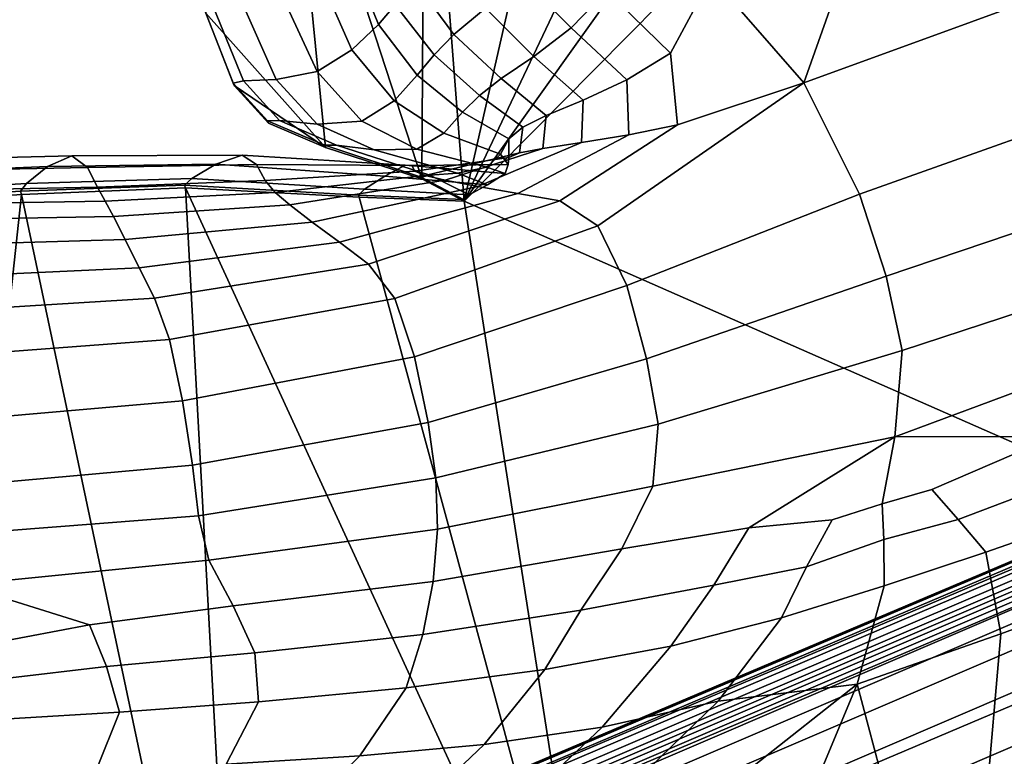
# Model space of a CAD drawing. Units: inches. Extents: x -539 to 659, y -117 to 124.
# Drawn here: x -117 to -102, y 58 to 68 of the extents above; entities that cross this region are included whole.
import ezdxf

# ---------------------------------------------------------------- set-up
doc = ezdxf.new("R2010")
doc.units = ezdxf.units.IN
doc.header["$MEASUREMENT"] = 0

msp = doc.modelspace()

# ---------------------------------------------------------------- linework, layer by layer
for points in [[(-110.296, 65.662, -42.518), (-103.144, 75.688, -42.518), (-99.932, 76.136, -42.518)], [(-110.296, 65.662, -42.518), (-99.932, 76.136, -42.518), (-93.485, 58.271, -42.518)], [(-110.296, 65.662, -42.518), (-105.894, 74.941, -42.518), (-103.144, 75.688, -42.518)], [(-110.296, 65.662, -42.518), (-108.396, 74.004, -42.518), (-105.894, 74.941, -42.518)], [(-110.296, 65.662, -42.518), (-110.864, 72.982, -42.518), (-108.396, 74.004, -42.518)], [(-110.907, 65.983, -42.518), (-112.838, 71.903, -42.518), (-110.864, 72.982, -42.518)], [(-110.296, 65.662, -42.518), (-110.907, 65.983, -42.518), (-110.864, 72.982, -42.518)], [(-100.149, 72.109, 8.527), (-103.969, 71.389, 7.406), (-105.393, 67.372, 7.779), (-100.549, 69.137, 8.731)], [(-112.298, 66.44, -42.518), (-114.028, 68.379, -42.518), (-112.838, 71.903, -42.518)], [(-110.907, 65.983, -42.518), (-112.298, 66.44, -42.518), (-112.838, 71.903, -42.518)], [(-106.724, 68.903, 7.194), (-105.393, 67.372, 7.779), (-103.969, 71.389, 7.406), (-106.203, 71.352, 6.68)], [(-107.317, 67.799, 7.112), (-106.724, 68.903, 7.194), (-107.788, 69.706, 6.664), (-108.235, 68.701, 6.559)], [(-108.752, 68.166, 6.038), (-108.235, 68.701, 6.559), (-108.989, 69.394, 6.019), (-109.473, 68.895, 5.404)], [(-111.65, 69.364, -0.164), (-111.926, 69.178, -2.097), (-111.533, 68.214, -1.434), (-111.293, 68.499, 0.672)], [(-111.009, 68.836, 2.292), (-110.444, 68.069, 3.215), (-109.991, 68.448, 4.486), (-110.497, 69.363, 3.554)], [(-111.926, 69.178, -2.097), (-112.407, 68.956, -4.664), (-111.918, 67.847, -4.154), (-111.533, 68.214, -1.434)], [(-100.549, 69.137, 8.731), (-105.393, 67.372, 7.779), (-104.588, 65.766, 6.542), (-100.339, 67.273, 7.744)], [(-112.407, 68.956, -4.664), (-112.979, 68.743, -8.907), (-112.42, 67.536, -8.548), (-111.918, 67.847, -4.154)], [(-111.009, 68.836, 2.292), (-111.293, 68.499, 0.672), (-110.729, 67.776, 1.542), (-110.444, 68.069, 3.215)], [(-109.991, 68.448, 4.486), (-109.29, 67.752, 5.221), (-108.752, 68.166, 6.038), (-109.473, 68.895, 5.404)], [(-107.217, 66.763, 7.421), (-105.393, 67.372, 7.779), (-106.724, 68.903, 7.194), (-107.317, 67.799, 7.112)], [(-112.979, 68.743, -8.907), (-113.524, 68.583, -15.863), (-113.011, 67.421, -15.677), (-112.42, 67.536, -8.548)], [(-107.947, 67.413, 6.607), (-107.317, 67.799, 7.112), (-108.235, 68.701, 6.559), (-108.752, 68.166, 6.038)], [(-113.524, 68.583, -15.863), (-113.921, 68.475, -24.391), (-113.485, 67.399, -24.342), (-113.011, 67.421, -15.677)], [(-113.921, 68.475, -24.391), (-114.043, 68.415, -33.347), (-113.633, 67.368, -33.345), (-113.485, 67.399, -24.342)], [(-114.043, 68.415, -33.347), (-114.028, 68.379, -42.518), (-113.618, 67.333, -42.518), (-113.633, 67.368, -33.345)], [(-111.293, 68.499, 0.672), (-111.533, 68.214, -1.434), (-110.975, 67.484, -0.695), (-110.729, 67.776, 1.542)], [(-110.444, 68.069, 3.215), (-109.761, 67.435, 4.038), (-109.29, 67.752, 5.221), (-109.991, 68.448, 4.486)], [(-112.298, 66.44, -42.518), (-113.618, 67.333, -42.518), (-114.028, 68.379, -42.518)], [(-111.533, 68.214, -1.434), (-111.918, 67.847, -4.154), (-111.308, 67.11, -3.658), (-110.975, 67.484, -0.695)], [(-109.29, 67.752, 5.221), (-108.579, 67.12, 5.85), (-107.947, 67.413, 6.607), (-108.752, 68.166, 6.038)], [(-110.444, 68.069, 3.215), (-110.729, 67.776, 1.542), (-110.076, 67.189, 2.421), (-109.761, 67.435, 4.038)], [(-111.918, 67.847, -4.154), (-112.42, 67.536, -8.548), (-111.775, 66.819, -8.299), (-111.308, 67.11, -3.658)], [(-110.729, 67.776, 1.542), (-110.975, 67.484, -0.695), (-110.323, 66.947, 0.114), (-110.076, 67.189, 2.421)], [(-109.761, 67.435, 4.038), (-109.113, 66.9, 4.767), (-108.579, 67.12, 5.85), (-109.29, 67.752, 5.221)], [(-107.918, 66.621, 6.93), (-107.217, 66.763, 7.421), (-107.317, 67.799, 7.112), (-107.947, 67.413, 6.607)], [(-112.42, 67.536, -8.548), (-113.011, 67.421, -15.677), (-112.418, 66.776, -15.573), (-111.775, 66.819, -8.299)], [(-113.485, 67.399, -24.342), (-113.633, 67.368, -33.345), (-113.135, 66.822, -33.34), (-112.963, 66.828, -24.309)], [(-113.011, 67.421, -15.677), (-113.485, 67.399, -24.342), (-112.963, 66.828, -24.309), (-112.418, 66.776, -15.573)], [(-110.975, 67.484, -0.695), (-111.308, 67.11, -3.658), (-110.589, 66.643, -3.136), (-110.323, 66.947, 0.114)], [(-109.451, 66.73, 3.286), (-109.113, 66.9, 4.767), (-109.761, 67.435, 4.038), (-110.076, 67.189, 2.421)], [(-108.579, 67.12, 5.85), (-108.601, 66.509, 6.23), (-107.918, 66.621, 6.93), (-107.947, 67.413, 6.607)], [(-113.633, 67.368, -33.345), (-113.618, 67.333, -42.518), (-113.121, 66.788, -42.518), (-113.135, 66.822, -33.34)], [(-112.298, 66.44, -42.518), (-113.121, 66.788, -42.518), (-113.618, 67.333, -42.518)], [(-108.917, 65.668, 7.229), (-108.367, 65.307, 6.98), (-105.393, 67.372, 7.779), (-107.217, 66.763, 7.421)], [(-107.95, 64.444, 5.627), (-104.588, 65.766, 6.542), (-105.393, 67.372, 7.779), (-108.367, 65.307, 6.98)], [(-100.339, 67.273, 7.744), (-104.588, 65.766, 6.542), (-104.204, 64.581, 4.966), (-99.903, 66.032, 6.288)], [(-111.308, 67.11, -3.658), (-111.775, 66.819, -8.299), (-110.979, 66.416, -8.089), (-110.589, 66.643, -3.136)], [(-109.651, 66.561, 0.987), (-109.451, 66.73, 3.286), (-110.076, 67.189, 2.421), (-110.323, 66.947, 0.114)], [(-109.113, 66.9, 4.767), (-109.163, 66.423, 5.24), (-108.601, 66.509, 6.23), (-108.579, 67.12, 5.85)], [(-112.963, 66.828, -24.309), (-113.135, 66.822, -33.34), (-112.311, 66.472, -33.33), (-112.138, 66.471, -24.279)], [(-113.135, 66.822, -33.34), (-113.121, 66.788, -42.518), (-112.298, 66.44, -42.518), (-112.311, 66.472, -33.33)], [(-112.418, 66.776, -15.573), (-112.963, 66.828, -24.309), (-112.138, 66.471, -24.279), (-111.595, 66.406, -15.501)], [(-111.775, 66.819, -8.299), (-112.418, 66.776, -15.573), (-111.595, 66.406, -15.501), (-110.979, 66.416, -8.089)], [(-109.773, 66.343, -2.551), (-109.651, 66.561, 0.987), (-110.323, 66.947, 0.114), (-110.589, 66.643, -3.136)], [(-109.498, 66.359, 3.874), (-109.163, 66.423, 5.24), (-109.113, 66.9, 4.767), (-109.451, 66.73, 3.286)], [(-109.65, 66.291, 1.597), (-109.498, 66.359, 3.874), (-109.451, 66.73, 3.286), (-109.651, 66.561, 0.987)], [(-109.521, 65.775, 6.826), (-108.917, 65.668, 7.229), (-107.217, 66.763, 7.421), (-107.918, 66.621, 6.93)], [(-109.968, 66.153, -7.845), (-109.773, 66.343, -2.551), (-110.589, 66.643, -3.136), (-110.979, 66.416, -8.089)], [(-108.601, 66.509, 6.23), (-110.099, 65.876, 6.222), (-109.521, 65.775, 6.826), (-107.918, 66.621, 6.93)], [(-109.66, 66.193, -2.13), (-109.65, 66.291, 1.597), (-109.651, 66.561, 0.987), (-109.773, 66.343, -2.551)], [(-112.138, 66.471, -24.279), (-112.311, 66.472, -33.33), (-110.919, 66.011, -33.314), (-110.793, 66.039, -24.237)], [(-112.311, 66.472, -33.33), (-112.298, 66.44, -42.518), (-110.907, 65.983, -42.518), (-110.919, 66.011, -33.314)], [(-112.138, 66.471, -24.279), (-110.793, 66.039, -24.237), (-110.392, 66.069, -15.41), (-111.595, 66.406, -15.501)], [(-111.595, 66.406, -15.501), (-110.392, 66.069, -15.41), (-109.968, 66.153, -7.845), (-110.979, 66.416, -8.089)], [(-109.163, 66.423, 5.24), (-109.498, 66.359, 3.874), (-110.861, 66.032, 3.92), (-110.572, 65.964, 5.294)], [(-109.163, 66.423, 5.24), (-110.572, 65.964, 5.294), (-110.099, 65.876, 6.222), (-108.601, 66.509, 6.23)], [(-116.311, 66.163, -15.671), (-119.21, 66.044, -16.009), (-118.901, 66.244, -8.578), (-115.961, 66.315, -8.101)], [(-118.901, 66.244, -8.578), (-118.667, 66.092, -2.929), (-115.737, 66.149, -2.555), (-115.961, 66.315, -8.101)], [(-113.881, 66.195, -15.424), (-116.311, 66.163, -15.671), (-115.961, 66.315, -8.101), (-113.501, 66.326, -7.758)], [(-115.961, 66.315, -8.101), (-115.737, 66.149, -2.555), (-113.297, 66.194, -2.297), (-113.501, 66.326, -7.758)], [(-111.148, 66.181, -7.62), (-111.443, 66.023, -15.329), (-113.881, 66.195, -15.424), (-113.501, 66.326, -7.758)], [(-111.053, 66.176, -2.101), (-111.148, 66.181, -7.62), (-113.501, 66.326, -7.758), (-113.297, 66.194, -2.297)], [(-109.65, 66.291, 1.597), (-109.66, 66.193, -2.13), (-111.053, 66.176, -2.101), (-111.007, 66.096, 1.616)], [(-109.498, 66.359, 3.874), (-109.65, 66.291, 1.597), (-111.007, 66.096, 1.616), (-110.861, 66.032, 3.92)], [(-109.705, 66.063, -7.658), (-109.66, 66.193, -2.13), (-109.773, 66.343, -2.551), (-109.968, 66.153, -7.845)], [(-116.616, 65.918, -24.392), (-119.464, 65.749, -24.524), (-119.21, 66.044, -16.009), (-116.311, 66.163, -15.671)], [(-118.667, 66.092, -2.929), (-118.506, 65.809, 0.93), (-115.593, 65.864, 1.195), (-115.737, 66.149, -2.555)], [(-114.229, 65.989, -24.293), (-116.616, 65.918, -24.392), (-116.311, 66.163, -15.671), (-113.881, 66.195, -15.424)], [(-115.737, 66.149, -2.555), (-115.593, 65.864, 1.195), (-113.172, 65.96, 1.373), (-113.297, 66.194, -2.297)], [(-111.443, 66.023, -15.329), (-111.735, 65.835, -24.231), (-114.229, 65.989, -24.293), (-113.881, 66.195, -15.424)], [(-111.007, 66.096, 1.616), (-111.053, 66.176, -2.101), (-113.297, 66.194, -2.297), (-113.172, 65.96, 1.373)], [(-109.705, 66.063, -7.658), (-109.959, 65.897, -15.34), (-111.443, 66.023, -15.329), (-111.148, 66.181, -7.62)], [(-109.66, 66.193, -2.13), (-109.705, 66.063, -7.658), (-111.148, 66.181, -7.62), (-111.053, 66.176, -2.101)], [(-110.392, 66.069, -15.41), (-109.959, 65.897, -15.34), (-109.705, 66.063, -7.658), (-109.968, 66.153, -7.845)], [(-114.229, 65.989, -24.293), (-114.334, 65.894, -33.357), (-116.705, 65.806, -33.387), (-116.616, 65.918, -24.392)], [(-111.735, 65.835, -24.231), (-111.824, 65.752, -33.326), (-114.334, 65.894, -33.357), (-114.229, 65.989, -24.293)], [(-110.861, 66.032, 3.92), (-111.007, 66.096, 1.616), (-113.172, 65.96, 1.373), (-113.026, 65.787, 3.672)], [(-110.572, 65.964, 5.294), (-110.861, 66.032, 3.92), (-113.026, 65.787, 3.672), (-112.814, 65.609, 5.025)], [(-110.572, 65.964, 5.294), (-112.814, 65.609, 5.025), (-112.491, 65.362, 5.86), (-110.099, 65.876, 6.222)], [(-109.959, 65.897, -15.34), (-110.226, 65.754, -24.21), (-111.735, 65.835, -24.231), (-111.443, 66.023, -15.329)], [(-110.793, 66.039, -24.237), (-110.919, 66.011, -33.314), (-110.307, 65.688, -33.307), (-110.226, 65.754, -24.21)], [(-110.919, 66.011, -33.314), (-110.907, 65.983, -42.518), (-110.296, 65.662, -42.518), (-110.307, 65.688, -33.307)], [(-110.793, 66.039, -24.237), (-110.226, 65.754, -24.21), (-109.959, 65.897, -15.34), (-110.392, 66.069, -15.41)], [(-104.204, 64.581, 4.966), (-103.975, 63.509, 3.686), (-99.625, 64.932, 5.086), (-99.903, 66.032, 6.288)], [(-116.616, 65.918, -24.392), (-116.705, 65.806, -33.387), (-119.534, 65.615, -33.427), (-119.464, 65.749, -24.524)], [(-118.506, 65.809, 0.93), (-118.42, 65.614, 2.985), (-115.481, 65.662, 3.376), (-115.593, 65.864, 1.195)], [(-114.334, 65.894, -33.357), (-114.318, 65.857, -42.518), (-116.687, 65.761, -42.518), (-116.705, 65.806, -33.387)], [(-116.687, 65.761, -42.518), (-114.318, 65.857, -42.518), (-113.495, 50.684, -42.518)], [(-115.593, 65.864, 1.195), (-115.481, 65.662, 3.376), (-113.026, 65.787, 3.672), (-113.172, 65.96, 1.373)], [(-111.824, 65.752, -33.326), (-111.811, 65.722, -42.518), (-114.318, 65.857, -42.518), (-114.334, 65.894, -33.357)], [(-114.318, 65.857, -42.518), (-111.811, 65.722, -42.518), (-108.282, 52.728, -42.518)], [(-114.318, 65.857, -42.518), (-108.282, 52.728, -42.518), (-113.495, 50.684, -42.518)], [(-110.099, 65.876, 6.222), (-112.491, 65.362, 5.86), (-112.098, 65.07, 6.332), (-109.521, 65.775, 6.826)], [(-110.226, 65.754, -24.21), (-110.307, 65.688, -33.307), (-111.824, 65.752, -33.326), (-111.735, 65.835, -24.231)], [(-116.705, 65.806, -33.387), (-116.687, 65.761, -42.518), (-119.512, 65.561, -42.518), (-119.534, 65.615, -33.427)], [(-119.512, 65.561, -42.518), (-116.687, 65.761, -42.518), (-118.416, 49.708, -42.518)], [(-116.687, 65.761, -42.518), (-113.495, 50.684, -42.518), (-118.416, 49.708, -42.518)], [(-115.481, 65.662, 3.376), (-115.361, 65.442, 4.525), (-112.814, 65.609, 5.025), (-113.026, 65.787, 3.672)], [(-112.098, 65.07, 6.332), (-111.68, 64.755, 6.596), (-108.917, 65.668, 7.229), (-109.521, 65.775, 6.826)], [(-110.307, 65.688, -33.307), (-110.296, 65.662, -42.518), (-111.811, 65.722, -42.518), (-111.824, 65.752, -33.326)], [(-111.811, 65.722, -42.518), (-110.296, 65.662, -42.518), (-108.282, 52.728, -42.518)], [(-107.662, 63.386, 3.911), (-104.204, 64.581, 4.966), (-104.588, 65.766, 6.542), (-107.95, 64.444, 5.627)], [(-118.42, 65.614, 2.985), (-118.365, 65.389, 3.918), (-115.361, 65.442, 4.525), (-115.481, 65.662, 3.376)], [(-112.814, 65.609, 5.025), (-115.361, 65.442, 4.525), (-115.192, 65.108, 5.18), (-112.491, 65.362, 5.86)], [(-111.68, 64.755, 6.596), (-111.297, 64.257, 6.205), (-108.367, 65.307, 6.98), (-108.917, 65.668, 7.229)], [(-110.296, 65.662, -42.518), (-93.485, 58.271, -42.518), (-108.282, 52.728, -42.518)], [(-115.361, 65.442, 4.525), (-118.365, 65.389, 3.918), (-118.298, 65.016, 4.408), (-115.192, 65.108, 5.18)], [(-112.491, 65.362, 5.86), (-115.192, 65.108, 5.18), (-114.989, 64.701, 5.483), (-112.098, 65.07, 6.332)], [(-111.013, 63.414, 4.715), (-107.95, 64.444, 5.627), (-108.367, 65.307, 6.98), (-111.297, 64.257, 6.205)], [(-115.192, 65.108, 5.18), (-118.298, 65.016, 4.408), (-118.218, 64.553, 4.575), (-114.989, 64.701, 5.483)], [(-114.989, 64.701, 5.483), (-114.767, 64.264, 5.579), (-111.68, 64.755, 6.596), (-112.098, 65.07, 6.332)], [(-103.975, 63.509, 3.686), (-104.08, 62.259, 2.984), (-99.336, 64.024, 4.541), (-99.625, 64.932, 5.086)], [(-118.218, 64.553, 4.575), (-118.127, 64.056, 4.538), (-114.767, 64.264, 5.579), (-114.989, 64.701, 5.483)], [(-114.767, 64.264, 5.579), (-114.55, 63.667, 5.06), (-111.297, 64.257, 6.205), (-111.68, 64.755, 6.596)], [(-107.496, 62.442, 2.569), (-103.975, 63.509, 3.686), (-104.204, 64.581, 4.966), (-107.662, 63.386, 3.911)], [(-110.819, 62.47, 2.898), (-107.662, 63.386, 3.911), (-107.95, 64.444, 5.627), (-111.013, 63.414, 4.715)], [(-118.127, 64.056, 4.538), (-118.009, 63.405, 3.953), (-114.55, 63.667, 5.06), (-114.767, 64.264, 5.579)], [(-114.55, 63.667, 5.06), (-114.362, 62.783, 3.519), (-111.013, 63.414, 4.715), (-111.297, 64.257, 6.205)], [(-104.08, 62.259, 2.984), (-101.768, 62.265, 4.448), (-98.869, 63.358, 5.056), (-99.336, 64.024, 4.541)], [(-118.009, 63.405, 3.953), (-117.848, 62.48, 2.472), (-114.362, 62.783, 3.519), (-114.55, 63.667, 5.06)], [(-131.194, 48.161, -39.848), (-95.358, 63.372, -39.847), (-95.356, 63.427, -41.641), (-131.075, 48.299, -41.641)], [(-131.075, 48.299, -41.641), (-95.356, 63.427, -41.641), (-95.356, 63.446, -42.335), (-131.027, 48.353, -42.335)], [(-131.027, 48.353, -42.335), (-95.356, 63.446, -42.335), (-95.356, 63.434, -42.465), (-131.019, 48.346, -42.466)], [(-131.019, 48.346, -42.466), (-95.356, 63.434, -42.465), (-95.359, 63.324, -42.481), (-131.024, 48.234, -42.481)], [(-114.362, 62.783, 3.519), (-114.219, 61.854, 1.703), (-110.819, 62.47, 2.898), (-111.013, 63.414, 4.715)], [(-107.574, 61.55, 2.006), (-104.08, 62.259, 2.984), (-103.975, 63.509, 3.686), (-107.496, 62.442, 2.569)], [(-131.545, 47.732, -32.986), (-95.363, 63.192, -32.986), (-95.36, 63.286, -36.69), (-131.377, 47.945, -36.69)], [(-131.377, 47.945, -36.69), (-95.36, 63.286, -36.69), (-95.358, 63.372, -39.847), (-131.194, 48.161, -39.848)], [(-131.024, 48.234, -42.481), (-95.359, 63.324, -42.481), (-95.374, 62.766, -42.481), (-131.055, 47.661, -42.481)], [(-110.708, 61.668, 1.528), (-107.496, 62.442, 2.569), (-107.662, 63.386, 3.911), (-110.819, 62.47, 2.898)], [(-131.643, 47.579, -29.825), (-95.365, 63.107, -29.825), (-95.363, 63.192, -32.986), (-131.545, 47.732, -32.986)], [(-131.694, 47.403, -27.325), (-95.368, 62.966, -27.325), (-95.367, 63.036, -28.026), (-131.681, 47.482, -28.026)], [(-131.681, 47.482, -28.026), (-95.367, 63.036, -28.026), (-95.365, 63.107, -29.825), (-131.643, 47.579, -29.825)], [(-131.708, 47.205, -27.168), (-95.373, 62.776, -27.168), (-95.37, 62.886, -27.189), (-131.7, 47.319, -27.189)], [(-131.7, 47.319, -27.189), (-95.37, 62.886, -27.189), (-95.368, 62.966, -27.325), (-131.694, 47.403, -27.325)], [(-131.721, 46.99, -27.151), (-95.379, 62.567, -27.151), (-95.373, 62.776, -27.168), (-131.708, 47.205, -27.168)], [(-131.055, 47.661, -42.481), (-95.374, 62.766, -42.481), (-95.41, 61.341, -42.477), (-131.128, 46.201, -42.477)], [(-117.848, 62.48, 2.472), (-117.714, 61.541, 0.771), (-114.219, 61.854, 1.703), (-114.362, 62.783, 3.519)], [(-131.745, 46.59, -27.111), (-95.389, 62.18, -27.111), (-95.379, 62.567, -27.151), (-131.721, 46.99, -27.151)], [(-114.219, 61.854, 1.703), (-114.135, 61.122, 0.362), (-110.708, 61.668, 1.528), (-110.819, 62.47, 2.898)], [(-110.682, 60.928, 1.01), (-107.574, 61.55, 2.006), (-107.496, 62.442, 2.569), (-110.708, 61.668, 1.528)], [(-131.783, 45.954, -27.016), (-95.405, 61.563, -27.016), (-95.389, 62.18, -27.111), (-131.745, 46.59, -27.111)], [(-108.019, 60.647, 2.629), (-106.186, 60.948, 3.422), (-104.08, 62.259, 2.984), (-107.574, 61.55, 2.006)], [(-104.08, 62.259, 2.984), (-106.186, 60.948, 3.422), (-104.985, 61.062, 4.168), (-104.261, 61.296, 4.248)], [(-104.08, 62.259, 2.984), (-104.261, 61.296, 4.248), (-103.543, 61.5, 4.363), (-101.768, 62.265, 4.448)], [(-101.499, 61.699, 5.551), (-101.768, 62.265, 4.448), (-103.543, 61.5, 4.363), (-103.165, 61.068, 5.564)], [(-117.714, 61.541, 0.771), (-117.678, 60.849, -0.473), (-114.135, 61.122, 0.362), (-114.219, 61.854, 1.703)], [(-103.165, 61.068, 5.564), (-102.765, 60.595, 6.936), (-100.849, 61.267, 7.088), (-101.499, 61.699, 5.551)], [(-131.829, 45.144, -26.814), (-95.425, 60.777, -26.814), (-95.405, 61.563, -27.016), (-131.783, 45.954, -27.016)], [(-114.135, 61.122, 0.362), (-113.982, 60.481, -0.077), (-110.682, 60.928, 1.01), (-110.708, 61.668, 1.528)], [(-110.744, 60.172, 1.748), (-108.019, 60.647, 2.629), (-107.574, 61.55, 2.006), (-110.682, 60.928, 1.01)], [(-104.24, 60.78, 5.394), (-103.165, 61.068, 5.564), (-103.543, 61.5, 4.363), (-104.261, 61.296, 4.248)], [(-131.128, 46.201, -42.477), (-95.41, 61.341, -42.477), (-95.475, 58.843, -42.48), (-131.236, 43.656, -42.48)], [(-104.24, 60.78, 5.394), (-104.261, 61.296, 4.248), (-104.985, 61.062, 4.168), (-105.353, 60.385, 4.986)], [(-102.765, 60.595, 6.936), (-102.55, 59.416, 7.97), (-100.601, 60.134, 8.052), (-100.849, 61.267, 7.088)], [(-117.678, 60.849, -0.473), (-117.554, 60.127, -1.045), (-113.982, 60.481, -0.077), (-114.135, 61.122, 0.362)], [(-106.691, 60.118, 4.248), (-105.353, 60.385, 4.986), (-104.985, 61.062, 4.168), (-106.186, 60.948, 3.422)], [(-104.24, 60.78, 5.394), (-104.235, 60.109, 6.722), (-102.765, 60.595, 6.936), (-103.165, 61.068, 5.564)], [(-113.982, 60.481, -0.077), (-113.633, 59.823, 0.811), (-110.744, 60.172, 1.748), (-110.682, 60.928, 1.01)], [(-108.611, 59.758, 3.475), (-106.691, 60.118, 4.248), (-106.186, 60.948, 3.422), (-108.019, 60.647, 2.629)], [(-131.877, 44.256, -26.452), (-95.447, 59.913, -26.452), (-95.425, 60.777, -26.814), (-131.829, 45.144, -26.814)], [(-105.717, 59.648, 5.752), (-104.235, 60.109, 6.722), (-104.24, 60.78, 5.394), (-105.353, 60.385, 4.986)], [(-110.894, 59.406, 2.704), (-108.611, 59.758, 3.475), (-108.019, 60.647, 2.629), (-110.744, 60.172, 1.748)], [(-104.235, 60.109, 6.722), (-104.623, 58.69, 8.094), (-102.55, 59.416, 7.97), (-102.765, 60.595, 6.936)], [(-117.554, 60.127, -1.045), (-115.706, 59.55, 0.296), (-113.633, 59.823, 0.811), (-113.982, 60.481, -0.077)], [(-107.314, 59.238, 4.536), (-105.717, 59.648, 5.752), (-105.353, 60.385, 4.986), (-106.691, 60.118, 4.248)], [(-113.633, 59.823, 0.811), (-113.318, 59.143, 1.953), (-110.894, 59.406, 2.704), (-110.744, 60.172, 1.748)], [(-117.554, 60.127, -1.045), (-118.814, 59.471, -0.225), (-117.081, 59.286, 0.131), (-115.706, 59.55, 0.296)], [(-109.133, 58.904, 3.58), (-107.314, 59.238, 4.536), (-106.691, 60.118, 4.248), (-108.611, 59.758, 3.475)], [(-106.63, 58.448, 6.124), (-104.623, 58.69, 8.094), (-104.235, 60.109, 6.722), (-105.717, 59.648, 5.752)], [(-100.601, 60.134, 8.052), (-102.55, 59.416, 7.97), (-102.764, 56.926, 7.891), (-101.096, 57.592, 7.644)], [(-131.922, 43.376, -25.886), (-95.469, 59.055, -25.886), (-95.447, 59.913, -26.452), (-131.877, 44.256, -26.452)], [(-115.706, 59.55, 0.296), (-115.46, 58.948, 1.367), (-113.318, 59.143, 1.953), (-113.633, 59.823, 0.811)], [(-111.132, 58.638, 2.84), (-109.133, 58.904, 3.58), (-108.611, 59.758, 3.475), (-110.894, 59.406, 2.704)], [(-108.304, 58.072, 4.447), (-106.63, 58.448, 6.124), (-105.717, 59.648, 5.752), (-107.314, 59.238, 4.536)], [(-115.46, 58.948, 1.367), (-115.706, 59.55, 0.296), (-117.081, 59.286, 0.131), (-116.931, 58.773, 1.058)], [(-113.268, 58.436, 2.274), (-111.132, 58.638, 2.84), (-110.894, 59.406, 2.704), (-113.318, 59.143, 1.953)], [(-102.55, 59.416, 7.97), (-104.623, 58.69, 8.094), (-103.966, 56.228, 8.196), (-102.764, 56.926, 7.891)], [(-115.271, 58.289, 1.944), (-113.268, 58.436, 2.274), (-113.318, 59.143, 1.953), (-115.46, 58.948, 1.367)], [(-110.01, 57.82, 3.282), (-108.304, 58.072, 4.447), (-107.314, 59.238, 4.536), (-109.133, 58.904, 3.58)], [(-131.959, 42.581, -25.122), (-95.489, 58.276, -25.122), (-95.469, 59.055, -25.886), (-131.922, 43.376, -25.886)], [(-116.931, 58.773, 1.058), (-116.876, 58.19, 1.911), (-115.271, 58.289, 1.944), (-115.46, 58.948, 1.367)], [(-111.801, 57.655, 2.538), (-110.01, 57.82, 3.282), (-109.133, 58.904, 3.58), (-111.132, 58.638, 2.84)], [(-131.236, 43.656, -42.48), (-95.475, 58.843, -42.48), (-95.55, 55.918, -42.489), (-131.332, 40.699, -42.489)], [(-113.731, 57.538, 2.127), (-111.801, 57.655, 2.538), (-111.132, 58.638, 2.84), (-113.268, 58.436, 2.274)], [(-107.597, 56.342, 7.293), (-104.623, 58.69, 8.094), (-106.63, 58.448, 6.124), (-108.654, 56.476, 5.838)], [(-105.527, 56.521, 8.16), (-104.623, 58.69, 8.094), (-107.597, 56.342, 7.293), (-107.436, 55.508, 7.729)], [(-104.837, 55.083, 8.19), (-103.966, 56.228, 8.196), (-104.623, 58.69, 8.094), (-105.527, 56.521, 8.16)], [(-115.603, 57.459, 2.081), (-113.731, 57.538, 2.127), (-113.268, 58.436, 2.274), (-115.271, 58.289, 1.944)], [(-108.654, 56.476, 5.838), (-106.63, 58.448, 6.124), (-108.304, 58.072, 4.447), (-110.16, 56.309, 4.126)], [(-116.876, 58.19, 1.911), (-117.222, 57.408, 2.433), (-115.603, 57.459, 2.081), (-115.271, 58.289, 1.944)], [(-131.983, 41.94, -24.179), (-95.506, 57.645, -24.179), (-95.489, 58.276, -25.122), (-131.959, 42.581, -25.122)], [(-108.304, 58.072, 4.447), (-110.01, 57.82, 3.282), (-111.668, 56.242, 2.918), (-110.16, 56.309, 4.126)], [(-110.01, 57.82, 3.282), (-111.801, 57.655, 2.538), (-113.245, 56.244, 2.177), (-111.668, 56.242, 2.918)], [(-111.801, 57.655, 2.538), (-113.731, 57.538, 2.127), (-114.957, 56.286, 1.864), (-113.245, 56.244, 2.177)]]:
    msp.add_3dface(points)

doc.saveas('drawing.dxf')
